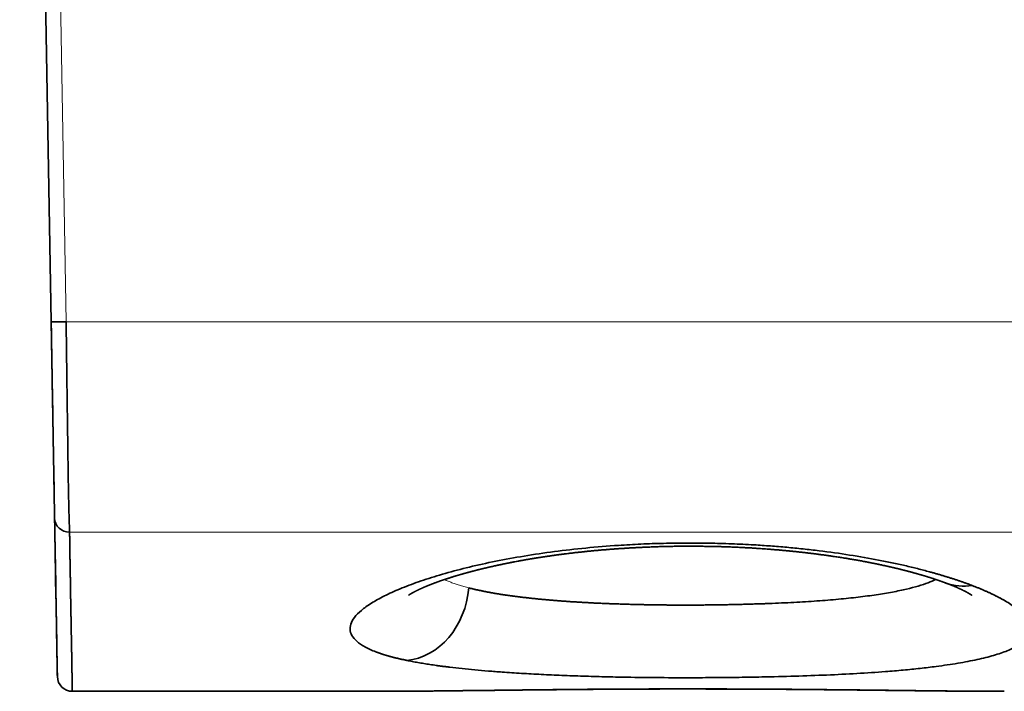
# Model space of a CAD drawing. Units: millimetres. Extents: x 33 to 756, y 8 to 588.
# Drawn here: x 300 to 314, y 40 to 49 of the extents above; entities that cross this region are included whole.
import ezdxf

# ---------------------------------------------------------------- set-up
doc = ezdxf.new("R2010")
doc.units = ezdxf.units.MM
doc.layers.add('1', color=7, linetype='Continuous', true_color=0xffffff)

msp = doc.modelspace()

# ---------------------------------------------------------------- linework, layer by layer
at = {"layer": '1', "color": 18, "linetype": 'Continuous', "lineweight": 35}
for p, q in [((300.82, 44.751), (300.397, 68.937)), ((300.797, 46.019), (300.797, 46.019)), ((300.797, 46.019), (300.797, 46.019)), ((300.798, 46.013), (300.798, 45.971)), ((300.873, 41.666), (300.819, 44.757)), ((300.873, 41.666), (300.878, 41.386)), ((300.884, 41.043), (300.873, 41.666)), ((300.878, 41.386), (300.88, 41.317)), ((300.888, 40.82), (300.889, 40.783)), ((300.889, 40.761), (300.89, 40.716)), ((300.89, 40.702), (300.891, 40.656)), ((300.891, 40.643), (300.892, 40.601)), ((300.901, 40.098), (300.902, 40.031)), ((300.902, 40.031), (300.902, 40.02)), ((300.902, 40.018), (300.902, 40.01)), ((300.902, 40.007), (300.903, 40.002)), ((301.104, 39.792), (305.178, 39.792))]:
    msp.add_line(p, q, dxfattribs=at)
at = {"layer": '1', "color": 8, "linetype": 'Continuous', "lineweight": 18}
for p, q in [((300.598, 68.937), (301.021, 44.751)), ((301.021, 44.751), (353.76, 44.751)), ((353.714, 41.928), (301.067, 41.928))]:
    msp.add_line(p, q, dxfattribs=at)
at = {"layer": '1', "color": 18, "linetype": 'Continuous', "lineweight": 35}
msp.add_arc((301.104, 39.993), 0.201, 181, 270.0031, dxfattribs=at)
for centre, major_axis, ratio, start_param, end_param in [((301.021, 44.755), (0.201, 0.004), 0.01745, 3.141593, 4.71208), ((301.067, 42.12), (0.201, 0.004), 0.95379, 3.141599, 4.695731), ((313.172, 42.181), (-0.351, -0.936), 0.810453, 6.283177, 6.71637), ((305.589, 41.198), (0.199, 0.98), 0.827267, 3.381745, 4.86087)]:
    msp.add_ellipse(centre, major_axis=major_axis, ratio=ratio, start_param=start_param, end_param=end_param, dxfattribs=at)
for points, knots in [([(300.866, 42.117), (300.864, 42.206), (300.862, 42.337), (300.856, 42.68), (300.852, 42.883), (300.844, 43.35), (300.84, 43.607), (300.83, 44.164), (300.825, 44.453), (300.82, 44.751)], [0, 0, 0, 0, 0.25, 0.25, 0.5, 0.5, 0.75, 0.75, 1, 1, 1, 1]), ([(301.021, 44.751), (301.022, 44.595), (301.024, 44.438), (301.028, 44.129), (301.03, 43.977), (301.034, 43.68), (301.036, 43.536), (301.04, 43.258), (301.042, 43.125), (301.045, 42.874), (301.047, 42.756), (301.051, 42.537), (301.053, 42.436), (301.057, 42.255), (301.059, 42.174), (301.063, 42.034), (301.065, 41.975), (301.067, 41.928)], [0, 0, 0, 0, 0.125, 0.125, 0.25, 0.25, 0.375, 0.375, 0.5, 0.5, 0.625, 0.625, 0.75, 0.75, 0.875, 0.875, 1, 1, 1, 1]), ([(300.903, 39.989), (300.903, 39.989), (300.9, 40.168), (300.887, 40.881), (300.878, 41.412), (300.866, 42.117)], [0, 0, 0, 0, 0.5, 0.5, 1, 1, 1, 1]), ([(301.067, 41.928), (301.067, 41.918), (301.067, 41.897), (301.068, 41.865), (301.068, 41.834), (301.069, 41.804), (301.069, 41.773), (301.069, 41.743), (301.07, 41.714), (301.07, 41.685), (301.071, 41.656), (301.071, 41.628), (301.072, 41.6), (301.072, 41.572), (301.073, 41.545), (301.073, 41.518), (301.074, 41.491), (301.074, 41.465), (301.074, 41.439), (301.075, 41.414), (301.075, 41.389), (301.076, 41.364), (301.076, 41.339), (301.077, 41.315), (301.077, 41.291), (301.077, 41.268), (301.078, 41.245), (301.078, 41.222), (301.079, 41.199), (301.079, 41.177), (301.079, 41.155), (301.08, 41.133), (301.08, 41.112), (301.08, 41.091), (301.081, 41.07), (301.081, 41.05), (301.081, 41.029), (301.082, 41.01), (301.082, 40.99), (301.083, 40.971), (301.083, 40.952), (301.083, 40.933), (301.084, 40.914), (301.084, 40.896), (301.084, 40.878), (301.085, 40.86), (301.085, 40.843), (301.085, 40.826), (301.085, 40.809), (301.086, 40.792), (301.086, 40.776), (301.086, 40.76), (301.087, 40.744), (301.087, 40.728), (301.087, 40.713), (301.088, 40.697), (301.088, 40.682), (301.088, 40.668), (301.088, 40.653), (301.089, 40.639), (301.089, 40.625), (301.089, 40.611), (301.089, 40.597), (301.09, 40.584), (301.09, 40.571), (301.09, 40.558), (301.09, 40.545), (301.091, 40.532), (301.091, 40.52), (301.091, 40.508), (301.091, 40.496), (301.092, 40.484), (301.092, 40.472), (301.092, 40.461), (301.092, 40.45), (301.092, 40.439), (301.093, 40.428), (301.093, 40.417), (301.093, 40.407), (301.093, 40.397), (301.093, 40.386), (301.094, 40.377), (301.094, 40.367), (301.094, 40.357), (301.094, 40.348), (301.094, 40.338), (301.094, 40.327), (301.095, 40.314), (301.095, 40.299), (301.095, 40.284), (301.095, 40.269), (301.096, 40.253), (301.096, 40.238), (301.096, 40.222), (301.096, 40.207), (301.097, 40.191), (301.097, 40.176), (301.097, 40.16), (301.097, 40.144), (301.097, 40.129), (301.098, 40.113), (301.098, 40.098), (301.098, 40.083), (301.098, 40.067), (301.099, 40.052), (301.099, 40.037), (301.099, 40.023), (301.099, 40.008), (301.099, 39.994), (301.1, 39.98), (301.1, 39.966), (301.1, 39.953), (301.1, 39.94), (301.1, 39.927), (301.101, 39.915), (301.101, 39.903), (301.101, 39.892), (301.101, 39.881), (301.101, 39.87), (301.102, 39.86), (301.102, 39.851), (301.102, 39.842), (301.102, 39.834), (301.102, 39.826), (301.102, 39.819), (301.103, 39.813), (301.103, 39.808), (301.103, 39.803), (301.103, 39.799), (301.103, 39.796), (301.103, 39.794), (301.104, 39.792), (301.104, 39.792), (301.104, 39.792)], [0, 0, 0, 0, 0.007529, 0.015018, 0.022468, 0.029879, 0.037251, 0.044584, 0.051877, 0.059131, 0.066346, 0.073522, 0.080659, 0.087756, 0.094814, 0.101833, 0.108813, 0.115753, 0.122655, 0.129517, 0.136339, 0.143123, 0.149868, 0.156573, 0.163239, 0.169866, 0.176453, 0.183002, 0.189511, 0.195981, 0.202411, 0.208803, 0.215155, 0.221468, 0.227742, 0.233977, 0.240173, 0.246329, 0.252446, 0.258524, 0.264562, 0.270562, 0.276522, 0.282443, 0.288325, 0.294168, 0.299971, 0.305735, 0.31146, 0.317146, 0.322792, 0.3284, 0.333968, 0.339497, 0.344986, 0.350437, 0.355848, 0.36122, 0.366553, 0.371847, 0.377101, 0.382316, 0.387492, 0.392629, 0.397727, 0.402785, 0.407804, 0.412784, 0.417725, 0.422626, 0.427489, 0.432312, 0.437096, 0.44184, 0.446546, 0.451212, 0.455839, 0.460427, 0.464976, 0.469485, 0.473955, 0.478386, 0.482778, 0.487131, 0.491444, 0.495718, 0.499953, 0.506927, 0.514074, 0.521394, 0.528887, 0.536554, 0.544394, 0.552406, 0.560593, 0.568952, 0.577484, 0.58619, 0.595069, 0.604121, 0.613346, 0.622744, 0.632316, 0.642061, 0.651979, 0.66207, 0.672335, 0.682772, 0.693383, 0.704167, 0.715124, 0.726254, 0.737558, 0.749035, 0.760685, 0.772508, 0.784504, 0.796674, 0.809017, 0.821532, 0.834222, 0.847084, 0.860119, 0.873328, 0.88671, 0.900265, 0.913993, 0.927895, 0.941969, 0.956217, 0.970638, 0.985233, 1, 1, 1, 1]), ([(305.589, 40.207), (305.583, 40.208), (305.571, 40.211), (305.552, 40.215), (305.534, 40.219), (305.516, 40.223), (305.498, 40.227), (305.48, 40.231), (305.463, 40.235), (305.446, 40.239), (305.429, 40.243), (305.412, 40.248), (305.396, 40.252), (305.379, 40.256), (305.363, 40.261), (305.347, 40.265), (305.332, 40.27), (305.316, 40.274), (305.301, 40.279), (305.286, 40.283), (305.272, 40.288), (305.257, 40.293), (305.243, 40.297), (305.229, 40.302), (305.215, 40.307), (305.202, 40.312), (305.188, 40.317), (305.151, 40.33), (305.095, 40.354), (305.026, 40.388), (304.967, 40.425), (304.902, 40.475), (304.847, 40.541), (304.822, 40.625), (304.839, 40.714), (304.9, 40.807), (305.003, 40.902), (305.148, 40.999), (305.331, 41.096), (305.552, 41.192), (305.809, 41.286), (306.101, 41.376), (306.424, 41.461), (306.779, 41.539), (307.16, 41.609), (307.565, 41.669), (307.989, 41.717), (308.38, 41.749), (308.729, 41.769), (309.034, 41.779), (309.339, 41.783), (309.643, 41.781), (309.946, 41.773), (310.221, 41.76), (310.468, 41.743), (310.687, 41.725), (310.905, 41.704), (311.189, 41.671), (311.532, 41.623), (311.854, 41.567), (312.097, 41.518), (312.272, 41.479), (312.441, 41.439), (312.564, 41.406), (312.647, 41.383), (312.691, 41.371), (312.735, 41.358), (312.778, 41.345), (312.821, 41.332), (312.863, 41.319), (312.904, 41.306), (312.944, 41.293), (312.984, 41.28), (313.023, 41.266), (313.061, 41.253), (313.099, 41.239), (313.136, 41.226), (313.16, 41.216), (313.172, 41.212)], [0, 0, 0, 0, 0.002374, 0.004747, 0.007122, 0.009496, 0.011871, 0.014247, 0.016623, 0.019001, 0.021379, 0.023759, 0.02614, 0.028523, 0.030908, 0.033294, 0.035682, 0.038072, 0.040465, 0.042859, 0.045256, 0.047656, 0.050059, 0.052464, 0.054873, 0.057284, 0.059699, 0.062117, 0.077675, 0.093276, 0.108956, 0.124747, 0.156018, 0.187258, 0.21872, 0.249982, 0.281148, 0.31255, 0.343846, 0.375057, 0.406271, 0.437343, 0.468639, 0.49973, 0.531115, 0.562336, 0.59351, 0.624566, 0.645518, 0.666403, 0.687328, 0.708073, 0.7288, 0.749615, 0.765129, 0.78072, 0.796433, 0.81231, 0.84362, 0.874798, 0.890195, 0.905644, 0.921182, 0.936847, 0.941349, 0.94585, 0.950349, 0.954848, 0.959347, 0.963848, 0.96835, 0.972856, 0.977365, 0.98188, 0.986399, 0.990925, 0.995459, 1, 1, 1, 1]), ([(305.615, 41.082), (305.615, 41.082), (305.615, 41.082), (305.615, 41.082), (305.615, 41.082), (305.616, 41.082), (305.616, 41.083), (305.616, 41.083), (305.617, 41.083), (305.617, 41.083), (305.617, 41.084), (305.618, 41.084), (305.618, 41.084), (305.619, 41.085), (305.62, 41.085), (305.62, 41.086), (305.621, 41.086), (305.622, 41.087), (305.623, 41.088), (305.624, 41.088), (305.625, 41.089), (305.625, 41.089), (305.626, 41.09), (305.627, 41.09), (305.627, 41.09), (305.628, 41.091), (305.629, 41.091), (305.63, 41.092), (305.631, 41.093), (305.631, 41.093), (305.632, 41.094), (305.633, 41.094), (305.635, 41.095), (305.637, 41.096), (305.638, 41.097), (305.64, 41.098), (305.641, 41.099), (305.643, 41.101), (305.645, 41.102), (305.646, 41.102), (305.647, 41.103), (305.649, 41.104), (305.65, 41.104), (305.651, 41.105), (305.653, 41.106), (305.654, 41.107), (305.655, 41.108), (305.656, 41.108), (305.657, 41.109), (305.659, 41.109), (305.66, 41.11), (305.661, 41.111), (305.663, 41.112), (305.664, 41.113), (305.665, 41.113), (305.666, 41.114), (305.667, 41.114), (305.668, 41.115), (305.67, 41.116), (305.673, 41.117), (305.675, 41.119), (305.677, 41.12), (305.679, 41.121), (305.68, 41.122), (305.682, 41.123), (305.684, 41.124), (305.686, 41.125), (305.688, 41.126), (305.69, 41.127), (305.693, 41.128), (305.695, 41.129), (305.698, 41.131), (305.7, 41.132), (305.702, 41.133), (305.704, 41.134), (305.706, 41.135), (305.707, 41.136), (305.708, 41.136), (305.71, 41.137), (305.712, 41.138), (305.714, 41.139), (305.716, 41.14), (305.718, 41.141), (305.72, 41.142), (305.722, 41.143), (305.725, 41.145), (305.727, 41.146), (305.73, 41.147), (305.732, 41.148), (305.734, 41.149), (305.736, 41.15), (305.738, 41.151), (305.74, 41.152), (305.742, 41.153), (305.747, 41.155), (305.753, 41.158), (305.76, 41.162), (305.769, 41.166), (305.777, 41.169), (305.785, 41.173), (305.794, 41.177), (305.803, 41.181), (305.811, 41.185), (305.819, 41.188), (305.828, 41.192), (305.837, 41.196), (305.847, 41.2), (305.857, 41.204), (305.869, 41.209), (305.879, 41.213), (305.891, 41.218), (305.902, 41.222), (305.913, 41.227), (305.922, 41.23), (305.93, 41.233), (305.935, 41.235), (305.941, 41.238), (305.947, 41.24), (305.954, 41.242), (305.959, 41.245), (305.965, 41.247), (305.969, 41.248), (305.974, 41.25), (305.98, 41.252), (305.986, 41.254), (305.991, 41.256), (305.995, 41.258), (306, 41.26), (306.005, 41.261), (306.01, 41.263), (306.015, 41.265), (306.019, 41.266), (306.023, 41.268), (306.027, 41.269), (306.031, 41.271), (306.037, 41.273), (306.043, 41.275), (306.05, 41.277), (306.057, 41.28), (306.064, 41.282), (306.071, 41.284), (306.078, 41.287), (306.085, 41.289), (306.091, 41.291), (306.098, 41.294), (306.104, 41.296), (306.111, 41.298), (306.117, 41.3), (306.122, 41.302), (306.127, 41.303), (306.133, 41.305), (306.143, 41.308), (306.156, 41.313), (306.173, 41.318), (306.189, 41.323), (306.206, 41.328), (306.223, 41.334), (306.239, 41.339), (306.253, 41.343), (306.264, 41.346), (306.272, 41.349), (306.28, 41.351), (306.288, 41.353), (306.296, 41.356), (306.305, 41.358), (306.313, 41.36), (306.319, 41.362), (306.326, 41.364), (306.332, 41.366), (306.337, 41.367), (306.342, 41.369), (306.347, 41.37), (306.352, 41.372), (306.358, 41.373), (306.364, 41.375), (306.37, 41.377), (306.376, 41.378), (306.382, 41.38), (306.387, 41.381), (306.392, 41.383), (306.397, 41.384), (306.402, 41.385), (306.406, 41.387), (306.41, 41.388), (306.413, 41.388), (306.417, 41.389), (306.421, 41.391), (306.427, 41.392), (306.433, 41.394), (306.44, 41.396), (306.446, 41.397), (306.452, 41.399), (306.459, 41.401), (306.465, 41.402), (306.471, 41.404), (306.476, 41.405), (306.483, 41.407), (306.492, 41.409), (306.502, 41.412), (306.514, 41.415), (306.525, 41.418), (306.534, 41.42), (306.541, 41.422), (306.545, 41.423), (306.549, 41.424), (306.553, 41.425), (306.556, 41.426), (306.561, 41.427), (306.566, 41.428), (306.573, 41.43), (306.581, 41.432), (306.59, 41.434), (306.6, 41.437), (306.609, 41.439), (306.617, 41.441), (306.624, 41.442), (306.63, 41.444), (306.636, 41.445), (306.641, 41.446), (306.648, 41.448), (306.655, 41.45), (306.662, 41.451), (306.67, 41.453), (306.678, 41.455), (306.687, 41.457), (306.697, 41.459), (306.709, 41.462), (306.719, 41.464), (306.728, 41.466), (306.737, 41.468), (306.746, 41.471), (306.757, 41.473), (306.772, 41.476), (306.789, 41.48), (306.808, 41.484), (306.829, 41.489), (306.851, 41.493), (306.871, 41.498), (306.886, 41.501), (306.898, 41.503), (306.908, 41.505), (306.917, 41.507), (306.925, 41.509), (306.931, 41.51), (306.936, 41.511), (306.939, 41.512), (306.943, 41.512), (306.947, 41.513), (306.953, 41.514), (306.962, 41.516), (306.973, 41.518), (306.984, 41.52), (306.996, 41.523), (307.009, 41.525), (307.023, 41.528), (307.046, 41.532), (307.078, 41.538), (307.109, 41.544), (307.13, 41.548), (307.141, 41.55), (307.151, 41.552), (307.162, 41.554), (307.172, 41.555), (307.182, 41.557), (307.19, 41.559), (307.198, 41.56), (307.204, 41.561), (307.209, 41.562), (307.212, 41.562), (307.215, 41.563), (307.218, 41.563), (307.223, 41.564), (307.231, 41.565), (307.24, 41.567), (307.252, 41.569), (307.267, 41.572), (307.284, 41.574), (307.302, 41.577), (307.319, 41.58), (307.335, 41.583), (307.35, 41.585), (307.365, 41.587), (307.381, 41.59), (307.398, 41.593), (307.417, 41.596), (307.439, 41.599), (307.458, 41.602), (307.476, 41.604), (307.49, 41.606), (307.504, 41.608), (307.518, 41.61), (307.53, 41.612), (307.54, 41.614), (307.549, 41.615), (307.557, 41.616), (307.563, 41.617), (307.568, 41.617), (307.573, 41.618), (307.58, 41.619), (307.589, 41.62), (307.6, 41.622), (307.612, 41.624), (307.627, 41.625), (307.642, 41.628), (307.659, 41.63), (307.677, 41.632), (307.696, 41.635), (307.714, 41.637), (307.736, 41.64), (307.763, 41.643), (307.792, 41.646), (307.82, 41.65), (307.846, 41.653), (307.87, 41.655), (307.902, 41.659), (307.942, 41.663), (307.979, 41.667), (308.005, 41.67), (308.02, 41.672), (308.034, 41.673), (308.048, 41.674), (308.062, 41.676), (308.073, 41.677), (308.083, 41.678), (308.09, 41.678), (308.096, 41.679), (308.103, 41.68), (308.111, 41.68), (308.12, 41.681), (308.13, 41.682), (308.144, 41.683), (308.161, 41.685), (308.182, 41.687), (308.203, 41.689), (308.225, 41.691), (308.247, 41.692), (308.269, 41.694), (308.3, 41.697), (308.34, 41.7), (308.389, 41.704), (308.439, 41.707), (308.49, 41.71), (308.542, 41.714), (308.597, 41.717), (308.653, 41.72), (308.711, 41.723), (308.771, 41.726), (308.833, 41.728), (308.898, 41.731), (308.962, 41.733), (309.027, 41.735), (309.093, 41.736), (309.16, 41.738), (309.229, 41.739), (309.297, 41.739), (309.364, 41.74), (309.43, 41.739), (309.497, 41.739), (309.566, 41.738), (309.634, 41.737), (309.702, 41.736), (309.767, 41.735), (309.831, 41.733), (309.897, 41.73), (309.964, 41.728), (310.033, 41.725), (310.1, 41.722), (310.164, 41.718), (310.225, 41.715), (310.281, 41.711), (310.331, 41.708), (310.376, 41.705), (310.42, 41.701), (310.457, 41.699), (310.487, 41.696), (310.512, 41.694), (310.535, 41.692), (310.558, 41.69), (310.579, 41.689), (310.597, 41.687), (310.614, 41.685), (310.629, 41.684), (310.642, 41.683), (310.652, 41.682), (310.659, 41.681), (310.664, 41.681), (310.669, 41.68), (310.674, 41.68), (310.681, 41.679), (310.69, 41.678), (310.701, 41.677), (310.713, 41.676), (310.727, 41.675), (310.743, 41.673), (310.761, 41.672), (310.782, 41.669), (310.805, 41.667), (310.831, 41.664), (310.857, 41.661), (310.885, 41.658), (310.913, 41.655), (310.94, 41.652), (310.963, 41.649), (310.984, 41.647), (311.002, 41.645), (311.022, 41.642), (311.042, 41.64), (311.061, 41.638), (311.078, 41.635), (311.093, 41.634), (311.108, 41.632), (311.124, 41.629), (311.14, 41.627), (311.156, 41.625), (311.17, 41.623), (311.183, 41.622), (311.193, 41.62), (311.2, 41.619), (311.205, 41.619), (311.208, 41.618), (311.211, 41.618), (311.216, 41.617), (311.222, 41.616), (311.231, 41.615), (311.243, 41.613), (311.255, 41.612), (311.267, 41.61), (311.281, 41.608), (311.3, 41.605), (311.326, 41.601), (311.359, 41.596), (311.391, 41.591), (311.424, 41.586), (311.451, 41.582), (311.473, 41.578), (311.49, 41.576), (311.506, 41.573), (311.52, 41.57), (311.534, 41.568), (311.545, 41.566), (311.554, 41.565), (311.56, 41.564), (311.565, 41.563), (311.568, 41.562), (311.571, 41.562), (311.574, 41.561), (311.578, 41.561), (311.583, 41.56), (311.594, 41.558), (311.612, 41.555), (311.636, 41.551), (311.661, 41.546), (311.687, 41.541), (311.71, 41.537), (311.727, 41.534), (311.74, 41.531), (311.752, 41.529), (311.765, 41.527), (311.778, 41.524), (311.791, 41.522), (311.802, 41.519), (311.812, 41.517), (311.82, 41.516), (311.827, 41.514), (311.832, 41.513), (311.837, 41.512), (311.843, 41.511), (311.85, 41.51), (311.86, 41.508), (311.871, 41.506), (311.882, 41.503), (311.894, 41.501), (311.907, 41.498), (311.923, 41.495), (311.943, 41.491), (311.967, 41.485), (311.987, 41.481), (312.004, 41.477), (312.017, 41.475), (312.029, 41.472), (312.04, 41.469), (312.048, 41.468), (312.054, 41.466), (312.059, 41.465), (312.062, 41.464), (312.065, 41.464), (312.069, 41.463), (312.073, 41.462), (312.079, 41.461), (312.086, 41.459), (312.096, 41.457), (312.106, 41.454), (312.116, 41.452), (312.124, 41.45), (312.13, 41.449), (312.135, 41.447), (312.14, 41.446), (312.144, 41.445), (312.15, 41.444), (312.158, 41.442), (312.168, 41.44), (312.178, 41.437), (312.188, 41.435), (312.197, 41.433), (312.205, 41.431), (312.213, 41.429), (312.219, 41.427), (312.226, 41.425), (312.234, 41.423), (312.243, 41.421), (312.255, 41.418), (312.268, 41.415), (312.283, 41.411), (312.297, 41.407), (312.31, 41.404), (312.322, 41.401), (312.332, 41.398), (312.34, 41.396), (312.348, 41.394), (312.354, 41.392), (312.36, 41.391), (312.366, 41.389), (312.372, 41.387), (312.379, 41.385), (312.388, 41.383), (312.396, 41.381), (312.405, 41.378), (312.413, 41.376), (312.421, 41.374), (312.429, 41.372), (312.436, 41.369), (312.445, 41.367), (312.453, 41.365), (312.462, 41.362), (312.469, 41.36), (312.475, 41.358), (312.48, 41.357), (312.484, 41.356), (312.487, 41.355), (312.49, 41.354), (312.494, 41.353), (312.499, 41.351), (312.504, 41.35), (312.51, 41.348), (312.515, 41.346), (312.521, 41.345), (312.526, 41.343), (312.53, 41.342), (312.534, 41.341), (312.538, 41.34), (312.543, 41.338), (312.55, 41.336), (312.557, 41.334), (312.564, 41.332), (312.57, 41.33), (312.576, 41.328), (312.581, 41.326), (312.586, 41.325), (312.591, 41.323), (312.596, 41.322), (312.602, 41.32), (312.609, 41.318), (312.616, 41.315), (312.624, 41.313), (312.632, 41.31), (312.639, 41.308), (312.645, 41.306), (312.649, 41.305), (312.653, 41.304), (312.658, 41.302), (312.663, 41.3), (312.668, 41.298), (312.674, 41.296), (312.681, 41.294), (312.687, 41.292), (312.693, 41.29), (312.699, 41.288), (312.704, 41.286), (312.71, 41.284), (312.717, 41.282), (312.724, 41.28), (312.731, 41.277), (312.738, 41.275), (312.744, 41.273), (312.75, 41.27), (312.756, 41.268), (312.761, 41.267), (312.766, 41.265), (312.771, 41.263), (312.776, 41.261), (312.781, 41.26), (312.785, 41.258), (312.789, 41.257), (312.791, 41.256), (312.793, 41.255), (312.794, 41.255), (312.796, 41.254), (312.799, 41.253), (312.803, 41.251), (312.808, 41.25), (312.814, 41.247), (312.819, 41.246), (312.821, 41.245)], [0, 0, 0, 0, 0.00101, 0.002031, 0.003049, 0.004253, 0.00555, 0.006823, 0.007859, 0.008805, 0.009748, 0.010697, 0.011974, 0.013387, 0.014706, 0.015868, 0.016934, 0.018079, 0.019451, 0.020811, 0.021561, 0.02223, 0.022821, 0.023412, 0.024021, 0.024737, 0.02558, 0.026522, 0.027331, 0.027984, 0.028566, 0.029574, 0.030843, 0.03228, 0.033524, 0.034595, 0.035718, 0.037138, 0.038455, 0.039149, 0.03978, 0.040377, 0.041115, 0.042018, 0.042893, 0.043741, 0.044424, 0.045057, 0.045668, 0.046237, 0.046953, 0.047806, 0.048568, 0.049153, 0.049589, 0.050031, 0.05069, 0.051417, 0.052318, 0.053427, 0.054696, 0.055714, 0.056474, 0.057208, 0.057949, 0.058812, 0.059836, 0.060843, 0.061631, 0.062464, 0.063575, 0.064729, 0.065743, 0.066617, 0.067371, 0.067892, 0.06835, 0.068838, 0.069489, 0.070305, 0.07115, 0.071855, 0.07242, 0.073099, 0.074047, 0.075149, 0.076109, 0.076947, 0.077625, 0.078265, 0.078942, 0.079613, 0.080377, 0.081275, 0.082202, 0.084597, 0.087562, 0.089488, 0.092453, 0.094832, 0.097519, 0.100058, 0.102151, 0.10455, 0.107012, 0.10955, 0.111839, 0.114956, 0.117404, 0.120461, 0.122951, 0.125958, 0.128376, 0.131186, 0.132254, 0.133424, 0.134851, 0.136346, 0.137795, 0.13916, 0.140158, 0.141159, 0.142292, 0.143555, 0.144769, 0.145859, 0.146827, 0.147774, 0.148797, 0.149895, 0.150987, 0.151906, 0.152613, 0.153367, 0.154291, 0.155388, 0.156599, 0.158195, 0.159618, 0.160909, 0.162256, 0.163682, 0.165073, 0.166359, 0.167633, 0.168869, 0.170146, 0.171281, 0.172255, 0.173197, 0.174291, 0.175514, 0.178567, 0.181778, 0.18476, 0.187528, 0.190678, 0.193639, 0.196448, 0.197874, 0.199307, 0.200632, 0.201847, 0.203262, 0.204932, 0.20609, 0.207208, 0.208286, 0.209321, 0.210249, 0.211042, 0.211779, 0.212538, 0.213474, 0.214527, 0.215543, 0.216515, 0.217442, 0.218324, 0.219161, 0.219977, 0.220709, 0.221358, 0.221921, 0.222401, 0.222954, 0.223703, 0.224647, 0.225652, 0.226641, 0.227612, 0.228566, 0.229668, 0.230694, 0.231574, 0.232307, 0.233205, 0.234531, 0.236337, 0.238121, 0.239834, 0.241461, 0.242217, 0.242885, 0.243464, 0.243955, 0.244423, 0.245076, 0.245937, 0.246969, 0.247982, 0.24955, 0.250988, 0.252295, 0.25347, 0.254507, 0.255409, 0.2562, 0.256941, 0.257842, 0.258902, 0.260023, 0.261116, 0.262183, 0.263224, 0.264996, 0.266629, 0.268092, 0.269322, 0.27047, 0.271754, 0.273176, 0.275311, 0.277694, 0.280304, 0.283139, 0.286198, 0.289481, 0.290997, 0.292545, 0.293957, 0.295175, 0.296199, 0.297028, 0.297631, 0.298062, 0.298438, 0.298949, 0.299598, 0.300918, 0.302359, 0.303879, 0.305476, 0.307152, 0.308906, 0.310734, 0.315921, 0.3213, 0.322606, 0.323923, 0.32525, 0.326589, 0.327882, 0.329029, 0.330193, 0.331152, 0.331907, 0.332457, 0.33275, 0.333063, 0.33353, 0.334151, 0.334926, 0.336174, 0.337686, 0.339319, 0.341681, 0.343892, 0.345953, 0.347864, 0.349624, 0.35135, 0.353234, 0.355278, 0.357631, 0.360165, 0.362882, 0.364568, 0.366317, 0.368019, 0.369555, 0.370954, 0.37218, 0.373235, 0.374118, 0.37483, 0.37537, 0.375887, 0.376698, 0.377732, 0.378973, 0.380419, 0.382069, 0.383923, 0.385857, 0.387967, 0.390087, 0.392142, 0.394132, 0.397722, 0.401079, 0.404203, 0.407096, 0.409758, 0.412189, 0.417614, 0.42306, 0.424637, 0.426215, 0.427795, 0.429378, 0.430886, 0.432153, 0.433173, 0.433945, 0.434547, 0.435241, 0.436071, 0.437037, 0.438139, 0.439377, 0.441533, 0.443823, 0.446136, 0.448471, 0.450829, 0.453209, 0.455611, 0.46069, 0.465868, 0.471147, 0.476527, 0.482024, 0.487704, 0.493575, 0.499634, 0.505882, 0.512316, 0.518935, 0.525736, 0.532313, 0.539048, 0.545937, 0.552977, 0.560165, 0.566809, 0.573575, 0.580469, 0.587492, 0.594631, 0.601536, 0.608266, 0.614824, 0.62121, 0.628591, 0.63573, 0.64263, 0.649291, 0.65571, 0.661872, 0.666846, 0.671636, 0.676244, 0.68067, 0.683359, 0.685975, 0.688521, 0.690962, 0.693201, 0.69523, 0.69705, 0.698661, 0.700063, 0.701256, 0.701834, 0.702347, 0.702838, 0.703422, 0.704153, 0.705128, 0.70635, 0.707668, 0.709188, 0.71091, 0.712833, 0.714957, 0.717839, 0.720607, 0.723261, 0.726638, 0.729811, 0.73278, 0.735546, 0.737612, 0.739665, 0.741841, 0.744142, 0.746567, 0.748223, 0.749932, 0.751695, 0.753511, 0.755381, 0.757231, 0.758956, 0.760406, 0.761581, 0.76248, 0.762904, 0.76322, 0.763545, 0.764025, 0.76466, 0.765867, 0.767196, 0.768602, 0.770087, 0.771649, 0.77329, 0.777037, 0.780871, 0.784739, 0.788641, 0.792578, 0.794596, 0.796621, 0.798636, 0.800468, 0.802076, 0.803461, 0.804622, 0.80529, 0.805853, 0.806311, 0.806662, 0.806934, 0.807356, 0.807986, 0.808824, 0.811612, 0.814585, 0.817743, 0.821117, 0.824751, 0.826277, 0.827845, 0.829453, 0.831104, 0.832795, 0.834503, 0.836045, 0.837281, 0.838347, 0.839242, 0.839968, 0.840531, 0.841117, 0.842217, 0.843511, 0.844917, 0.846434, 0.848062, 0.849802, 0.85165, 0.854636, 0.857861, 0.861324, 0.863039, 0.864807, 0.866573, 0.868104, 0.869373, 0.870105, 0.870709, 0.871185, 0.87156, 0.871996, 0.872615, 0.873418, 0.87434, 0.875919, 0.877395, 0.87877, 0.880022, 0.880911, 0.881633, 0.882188, 0.882769, 0.883608, 0.884707, 0.88628, 0.887811, 0.889239, 0.890565, 0.891808, 0.892919, 0.893896, 0.894876, 0.896059, 0.897439, 0.898852, 0.901264, 0.903514, 0.905548, 0.907647, 0.909946, 0.91113, 0.912349, 0.913545, 0.91459, 0.915479, 0.91632, 0.91731, 0.918456, 0.919888, 0.9213, 0.922688, 0.924045, 0.925325, 0.926515, 0.927749, 0.929182, 0.93067, 0.932022, 0.933238, 0.934316, 0.935255, 0.935812, 0.936305, 0.936757, 0.937367, 0.938181, 0.939178, 0.940155, 0.941056, 0.942083, 0.942986, 0.943742, 0.94435, 0.944947, 0.945883, 0.947031, 0.948355, 0.949771, 0.950706, 0.951675, 0.952679, 0.953613, 0.954388, 0.955347, 0.956378, 0.957607, 0.958956, 0.960398, 0.961933, 0.963371, 0.964307, 0.965074, 0.965773, 0.966622, 0.967627, 0.968722, 0.969836, 0.9711, 0.972361, 0.973539, 0.974628, 0.97567, 0.976848, 0.978181, 0.979519, 0.981059, 0.98244, 0.983719, 0.984974, 0.986204, 0.987199, 0.98815, 0.989087, 0.990131, 0.991297, 0.992512, 0.992988, 0.993422, 0.993815, 0.994167, 0.994585, 0.995161, 0.996043, 0.997143, 0.998463, 1, 1, 1, 1]), ([(313.172, 41.212), (313.178, 41.209), (313.191, 41.205), (313.209, 41.197), (313.228, 41.19), (313.246, 41.183), (313.264, 41.175), (313.282, 41.168), (313.3, 41.161), (313.317, 41.153), (313.334, 41.146), (313.351, 41.138), (313.368, 41.131), (313.384, 41.124), (313.4, 41.116), (313.417, 41.109), (313.432, 41.101), (313.448, 41.094), (313.463, 41.086), (313.479, 41.079), (313.493, 41.071), (313.508, 41.064), (313.523, 41.056), (313.537, 41.049), (313.551, 41.041), (313.565, 41.034), (313.579, 41.026), (313.616, 41.005), (313.674, 40.97), (313.745, 40.922), (313.806, 40.874), (313.857, 40.827), (313.897, 40.78), (313.928, 40.734), (313.947, 40.688), (313.959, 40.63), (313.948, 40.559), (313.901, 40.492), (313.842, 40.442), (313.787, 40.405), (313.721, 40.37), (313.619, 40.325), (313.466, 40.273), (313.244, 40.217), (312.987, 40.168), (312.726, 40.129), (312.477, 40.099), (312.25, 40.076), (311.971, 40.053), (311.63, 40.03), (311.223, 40.01), (310.795, 39.995), (310.401, 39.985), (310.05, 39.979), (309.747, 39.976), (309.392, 39.974), (308.987, 39.975), (308.586, 39.98), (308.242, 39.987), (307.952, 39.995), (307.668, 40.006), (307.392, 40.018), (307.125, 40.033), (306.889, 40.048), (306.682, 40.064), (306.502, 40.08), (306.329, 40.097), (306.203, 40.111), (306.119, 40.122), (306.074, 40.127), (306.029, 40.133), (305.985, 40.139), (305.942, 40.146), (305.9, 40.152), (305.858, 40.158), (305.818, 40.165), (305.778, 40.171), (305.738, 40.178), (305.7, 40.185), (305.662, 40.192), (305.625, 40.199), (305.601, 40.204), (305.589, 40.207)], [0, 0, 0, 0, 0.002405, 0.004809, 0.007212, 0.009616, 0.01202, 0.014423, 0.016827, 0.019231, 0.021636, 0.024041, 0.026447, 0.028854, 0.031261, 0.03367, 0.03608, 0.038491, 0.040904, 0.043318, 0.045734, 0.048152, 0.050572, 0.052994, 0.055418, 0.057845, 0.060274, 0.062705, 0.078341, 0.093945, 0.109549, 0.125186, 0.140884, 0.156513, 0.172108, 0.1877, 0.218971, 0.250042, 0.265568, 0.281141, 0.296798, 0.312575, 0.343891, 0.375184, 0.406541, 0.437651, 0.458565, 0.479283, 0.499903, 0.530848, 0.562078, 0.593281, 0.624699, 0.64564, 0.666452, 0.687228, 0.718464, 0.749395, 0.770083, 0.790784, 0.811598, 0.832315, 0.853073, 0.873965, 0.889683, 0.905376, 0.921082, 0.936841, 0.941385, 0.945921, 0.950449, 0.95497, 0.959485, 0.963995, 0.9685, 0.973002, 0.977502, 0.982001, 0.986499, 0.990997, 0.995498, 1, 1, 1, 1]), ([(306.421, 41.18), (306.426, 41.179), (306.437, 41.176), (306.453, 41.172), (306.469, 41.168), (306.486, 41.164), (306.503, 41.16), (306.52, 41.156), (306.537, 41.152), (306.554, 41.148), (306.572, 41.145), (306.59, 41.141), (306.608, 41.137), (306.626, 41.133), (306.645, 41.13), (306.664, 41.126), (306.682, 41.123), (306.702, 41.119), (306.721, 41.116), (306.741, 41.112), (306.76, 41.109), (306.78, 41.105), (306.8, 41.102), (306.821, 41.098), (306.841, 41.095), (306.862, 41.092), (306.883, 41.089), (306.904, 41.086), (306.926, 41.082), (306.947, 41.079), (306.969, 41.076), (306.991, 41.073), (307.013, 41.07), (307.035, 41.067), (307.058, 41.064), (307.081, 41.061), (307.104, 41.059), (307.127, 41.056), (307.15, 41.053), (307.173, 41.05), (307.197, 41.048), (307.221, 41.045), (307.245, 41.042), (307.269, 41.04), (307.294, 41.037), (307.318, 41.035), (307.343, 41.032), (307.368, 41.03), (307.393, 41.027), (307.418, 41.025), (307.444, 41.022), (307.47, 41.02), (307.495, 41.018), (307.521, 41.016), (307.548, 41.014), (307.574, 41.011), (307.6, 41.009), (307.627, 41.007), (307.654, 41.005), (307.681, 41.003), (307.708, 41.001), (307.735, 40.999), (307.763, 40.997), (307.79, 40.995), (307.818, 40.994), (307.846, 40.992), (307.874, 40.99), (307.903, 40.988), (307.931, 40.987), (307.959, 40.985), (307.988, 40.983), (308.017, 40.982), (308.046, 40.98), (308.075, 40.979), (308.104, 40.977), (308.134, 40.976), (308.163, 40.975), (308.193, 40.973), (308.222, 40.972), (308.252, 40.971), (308.282, 40.969), (308.312, 40.968), (308.343, 40.967), (308.373, 40.966), (308.404, 40.965), (308.434, 40.964), (308.465, 40.963), (308.496, 40.962), (308.527, 40.961), (308.558, 40.96), (308.589, 40.959), (308.62, 40.958), (308.651, 40.958), (308.683, 40.957), (308.714, 40.956), (308.746, 40.955), (308.778, 40.955), (308.809, 40.954), (308.841, 40.954), (308.873, 40.953), (308.905, 40.953), (308.937, 40.952), (308.97, 40.952), (309.002, 40.951), (309.034, 40.951), (309.066, 40.951), (309.099, 40.95), (309.131, 40.95), (309.164, 40.95), (309.197, 40.95), (309.229, 40.95), (309.262, 40.949), (309.295, 40.949), (309.328, 40.949), (309.361, 40.949), (309.393, 40.949), (309.426, 40.95), (309.459, 40.95), (309.492, 40.95), (309.525, 40.95), (309.559, 40.95), (309.592, 40.951), (309.625, 40.951), (309.658, 40.951), (309.691, 40.952), (309.724, 40.952), (309.757, 40.952), (309.79, 40.953), (309.824, 40.953), (309.857, 40.954), (309.89, 40.955), (309.923, 40.955), (309.956, 40.956), (309.989, 40.957), (310.022, 40.957), (310.055, 40.958), (310.089, 40.959), (310.122, 40.96), (310.155, 40.961), (310.188, 40.962), (310.221, 40.963), (310.253, 40.964), (310.286, 40.965), (310.319, 40.966), (310.352, 40.967), (310.385, 40.968), (310.417, 40.969), (310.551, 40.974), (310.78, 40.985), (311.091, 41.004), (311.38, 41.027), (311.646, 41.055), (311.888, 41.087), (312.105, 41.123), (312.291, 41.162), (312.451, 41.204), (312.581, 41.247), (312.654, 41.278), (312.686, 41.293)], [0, 0, 0, 0, 0.003745, 0.007494, 0.011247, 0.015004, 0.018766, 0.022532, 0.026301, 0.030075, 0.033853, 0.037636, 0.041422, 0.045213, 0.049008, 0.052807, 0.05661, 0.060418, 0.06423, 0.068046, 0.071866, 0.075691, 0.07952, 0.083353, 0.08719, 0.091032, 0.094878, 0.098728, 0.102583, 0.106442, 0.110305, 0.114173, 0.118044, 0.121921, 0.125801, 0.129686, 0.133575, 0.137469, 0.141367, 0.145269, 0.149176, 0.153087, 0.157003, 0.160923, 0.164847, 0.168776, 0.172709, 0.176646, 0.180588, 0.184535, 0.188486, 0.192441, 0.196401, 0.200365, 0.204334, 0.208307, 0.212285, 0.216267, 0.220254, 0.224245, 0.22824, 0.23224, 0.236245, 0.240254, 0.244268, 0.248286, 0.252309, 0.256336, 0.260368, 0.264405, 0.268446, 0.272491, 0.276541, 0.280596, 0.284655, 0.288719, 0.292787, 0.29686, 0.300938, 0.30502, 0.309107, 0.313199, 0.317295, 0.321395, 0.325501, 0.329611, 0.333725, 0.337845, 0.341968, 0.346097, 0.35023, 0.354368, 0.358511, 0.362658, 0.36681, 0.370967, 0.375128, 0.379294, 0.383465, 0.38764, 0.39182, 0.396005, 0.400195, 0.404389, 0.408588, 0.412792, 0.417, 0.421214, 0.425432, 0.429655, 0.433882, 0.438114, 0.442352, 0.446593, 0.45084, 0.455091, 0.459348, 0.463609, 0.467874, 0.472145, 0.47642, 0.480701, 0.484986, 0.489276, 0.49357, 0.49787, 0.502174, 0.506483, 0.510797, 0.515116, 0.51944, 0.523768, 0.528102, 0.53244, 0.536783, 0.541131, 0.545484, 0.549842, 0.554205, 0.558572, 0.562944, 0.567322, 0.571704, 0.576091, 0.580483, 0.58488, 0.589282, 0.593689, 0.639097, 0.683656, 0.727373, 0.770257, 0.812314, 0.853554, 0.893985, 0.930521, 0.967154, 1, 1, 1, 1]), ([(312.821, 41.245), (312.823, 41.244), (312.827, 41.242), (312.833, 41.24), (312.838, 41.239), (312.841, 41.237), (312.844, 41.236), (312.848, 41.234), (312.854, 41.232), (312.861, 41.23), (312.867, 41.227), (312.873, 41.225), (312.879, 41.222), (312.886, 41.219), (312.895, 41.216), (312.905, 41.212), (312.915, 41.208), (312.926, 41.203), (312.938, 41.198), (312.951, 41.193), (312.963, 41.188), (312.975, 41.182), (312.985, 41.178), (312.994, 41.174), (313.001, 41.171), (313.008, 41.167), (313.015, 41.164), (313.021, 41.162), (313.025, 41.16), (313.029, 41.158), (313.032, 41.156), (313.035, 41.155), (313.037, 41.154), (313.039, 41.153), (313.041, 41.152), (313.045, 41.15), (313.05, 41.147), (313.057, 41.144), (313.064, 41.141), (313.07, 41.137), (313.076, 41.135), (313.081, 41.132), (313.085, 41.13), (313.09, 41.127), (313.093, 41.126), (313.097, 41.124), (313.1, 41.122), (313.104, 41.12), (313.107, 41.118), (313.11, 41.116), (313.112, 41.115), (313.114, 41.114), (313.115, 41.113), (313.117, 41.112), (313.119, 41.111), (313.121, 41.11), (313.123, 41.109), (313.124, 41.109), (313.125, 41.108), (313.126, 41.107), (313.127, 41.106), (313.129, 41.106), (313.131, 41.104), (313.133, 41.103), (313.135, 41.102), (313.137, 41.101), (313.139, 41.1), (313.141, 41.099), (313.142, 41.098), (313.143, 41.097), (313.144, 41.096), (313.145, 41.096), (313.147, 41.095), (313.148, 41.094), (313.148, 41.094), (313.149, 41.093), (313.15, 41.093), (313.151, 41.092), (313.152, 41.092), (313.153, 41.091), (313.154, 41.09), (313.154, 41.09), (313.155, 41.089), (313.156, 41.089), (313.156, 41.089), (313.157, 41.088), (313.158, 41.088), (313.158, 41.087), (313.159, 41.087), (313.16, 41.086), (313.16, 41.086), (313.161, 41.086), (313.161, 41.085), (313.162, 41.085), (313.163, 41.084), (313.163, 41.084), (313.164, 41.083), (313.164, 41.083), (313.164, 41.083), (313.165, 41.083), (313.165, 41.083), (313.165, 41.082), (313.166, 41.082), (313.166, 41.082), (313.166, 41.082), (313.166, 41.082)], [0, 0, 0, 0, 0.010956, 0.020133, 0.027531, 0.033149, 0.037733, 0.042428, 0.053982, 0.065871, 0.076522, 0.08673, 0.096387, 0.106539, 0.125442, 0.142435, 0.16099, 0.178272, 0.203301, 0.228642, 0.250961, 0.27694, 0.299168, 0.316517, 0.331591, 0.345546, 0.362519, 0.375977, 0.384941, 0.394093, 0.402304, 0.409582, 0.414666, 0.419195, 0.423656, 0.429571, 0.446781, 0.462743, 0.483071, 0.499342, 0.516057, 0.529999, 0.542579, 0.556335, 0.567185, 0.576768, 0.588938, 0.60145, 0.612613, 0.626672, 0.632317, 0.63726, 0.6424, 0.648327, 0.655649, 0.664062, 0.670281, 0.675977, 0.681159, 0.685874, 0.690135, 0.694876, 0.705622, 0.71552, 0.723258, 0.730566, 0.740723, 0.751769, 0.759628, 0.766696, 0.771358, 0.777212, 0.783875, 0.78984, 0.794953, 0.799494, 0.80458, 0.809794, 0.81595, 0.822737, 0.829049, 0.835292, 0.840823, 0.845563, 0.850142, 0.854784, 0.860432, 0.868301, 0.876099, 0.882821, 0.888711, 0.89391, 0.900341, 0.907447, 0.916867, 0.926503, 0.935201, 0.942617, 0.949594, 0.95796, 0.9671, 0.977742, 0.988321, 0.99774, 1, 1, 1, 1]), ([(305.178, 39.792), (305.187, 39.792), (305.206, 39.792), (305.235, 39.792), (305.265, 39.792), (305.294, 39.792), (305.323, 39.792), (305.353, 39.792), (305.383, 39.792), (305.413, 39.792), (305.443, 39.793), (305.473, 39.793), (305.504, 39.793), (305.534, 39.793), (305.565, 39.793), (305.596, 39.793), (305.627, 39.794), (305.658, 39.794), (305.689, 39.794), (305.721, 39.794), (305.752, 39.795), (305.784, 39.795), (305.816, 39.795), (305.848, 39.795), (305.88, 39.796), (305.913, 39.796), (305.945, 39.796), (305.978, 39.797), (306.011, 39.797), (306.044, 39.797), (306.077, 39.798), (306.11, 39.798), (306.144, 39.798), (306.177, 39.799), (306.211, 39.799), (306.245, 39.799), (306.279, 39.8), (306.313, 39.8), (306.347, 39.801), (306.382, 39.801), (306.417, 39.801), (306.451, 39.802), (306.486, 39.802), (306.522, 39.803), (306.557, 39.803), (306.592, 39.803), (306.628, 39.804), (306.664, 39.804), (306.699, 39.805), (306.735, 39.805), (306.772, 39.805), (306.808, 39.806), (306.844, 39.806), (306.881, 39.807), (306.918, 39.807), (306.955, 39.808), (306.992, 39.808), (307.029, 39.808), (307.067, 39.809), (307.115, 39.809), (307.175, 39.81), (307.245, 39.811), (307.316, 39.812), (307.387, 39.812), (307.459, 39.813), (307.53, 39.814), (307.601, 39.815), (307.673, 39.815), (307.745, 39.816), (307.816, 39.817), (307.888, 39.817), (307.961, 39.818), (308.033, 39.819), (308.105, 39.819), (308.178, 39.82), (308.251, 39.82), (308.323, 39.821), (308.396, 39.821), (308.469, 39.822), (308.543, 39.822), (308.616, 39.822), (308.69, 39.823), (308.763, 39.823), (308.837, 39.823), (308.911, 39.824), (308.985, 39.824), (309.059, 39.824), (309.134, 39.824), (309.208, 39.824), (309.283, 39.824), (309.333, 39.824), (309.358, 39.824)], [0, 0, 0, 0, 0.00869, 0.017372, 0.026045, 0.034709, 0.043366, 0.052015, 0.060657, 0.069292, 0.077921, 0.086544, 0.095161, 0.103773, 0.11238, 0.120982, 0.129581, 0.138175, 0.146767, 0.155355, 0.163941, 0.172524, 0.181106, 0.189686, 0.198265, 0.206843, 0.215421, 0.223999, 0.232577, 0.241157, 0.249737, 0.258319, 0.266903, 0.27549, 0.284079, 0.292671, 0.301267, 0.309867, 0.318471, 0.327079, 0.335693, 0.344311, 0.352936, 0.361567, 0.370204, 0.378848, 0.3875, 0.396159, 0.404826, 0.413501, 0.422186, 0.430879, 0.439582, 0.448294, 0.457017, 0.465751, 0.474495, 0.483251, 0.492018, 0.500797, 0.517243, 0.533642, 0.549997, 0.56631, 0.582583, 0.598819, 0.615021, 0.63119, 0.647329, 0.663441, 0.679529, 0.695594, 0.711639, 0.727667, 0.743681, 0.759682, 0.775674, 0.791659, 0.80764, 0.823619, 0.839598, 0.855581, 0.87157, 0.887567, 0.903576, 0.919598, 0.935636, 0.951692, 0.96777, 0.983872, 1, 1, 1, 1]), ([(305.748, 39.795), (305.756, 39.795), (305.774, 39.795), (305.803, 39.795), (305.834, 39.795), (305.867, 39.796), (305.901, 39.796), (305.937, 39.796), (305.976, 39.797), (306.009, 39.797), (306.037, 39.797), (306.06, 39.797), (306.081, 39.798), (306.102, 39.798), (306.121, 39.798), (306.139, 39.798), (306.156, 39.798), (306.17, 39.799), (306.182, 39.799), (306.191, 39.799), (306.198, 39.799), (306.204, 39.799), (306.208, 39.799), (306.211, 39.799), (306.213, 39.799), (306.216, 39.799), (306.221, 39.799), (306.228, 39.799), (306.238, 39.799), (306.249, 39.799), (306.262, 39.8), (306.276, 39.8), (306.292, 39.8), (306.31, 39.8), (306.328, 39.8), (306.349, 39.801), (306.37, 39.801), (306.4, 39.801), (306.435, 39.801), (306.476, 39.802), (306.516, 39.802), (306.553, 39.803), (306.589, 39.803), (306.622, 39.804), (306.653, 39.804), (306.682, 39.804), (306.709, 39.805), (306.735, 39.805), (306.76, 39.805), (306.785, 39.806), (306.812, 39.806), (306.841, 39.806), (306.872, 39.807), (306.905, 39.807), (306.94, 39.807), (306.976, 39.808), (307.014, 39.808), (307.049, 39.809), (307.081, 39.809), (307.11, 39.809), (307.139, 39.81), (307.169, 39.81), (307.197, 39.81), (307.222, 39.811), (307.245, 39.811), (307.266, 39.811), (307.285, 39.811), (307.302, 39.811), (307.317, 39.812), (307.331, 39.812), (307.342, 39.812), (307.352, 39.812), (307.36, 39.812), (307.366, 39.812), (307.374, 39.812), (307.385, 39.812), (307.398, 39.812), (307.413, 39.813), (307.428, 39.813), (307.445, 39.813), (307.464, 39.813), (307.483, 39.813), (307.505, 39.813), (307.528, 39.814), (307.553, 39.814), (307.579, 39.814), (307.608, 39.814), (307.639, 39.815), (307.671, 39.815), (307.706, 39.815), (307.742, 39.816), (307.78, 39.816), (307.821, 39.816), (307.863, 39.817), (307.909, 39.817), (307.956, 39.818), (308.006, 39.818), (308.057, 39.818), (308.111, 39.819), (308.167, 39.819), (308.225, 39.82), (308.286, 39.82), (308.348, 39.82), (308.413, 39.821), (308.479, 39.821), (308.547, 39.822), (308.618, 39.822), (308.69, 39.822), (308.765, 39.823), (308.842, 39.823), (308.923, 39.823), (309.005, 39.823), (309.09, 39.824), (309.177, 39.824), (309.267, 39.824), (309.327, 39.824), (309.358, 39.824)], [0, 0, 0, 0, 0.007703, 0.017736, 0.027493, 0.037788, 0.048619, 0.059986, 0.071889, 0.084327, 0.091196, 0.098155, 0.104806, 0.111079, 0.116975, 0.122493, 0.127634, 0.132397, 0.135524, 0.138369, 0.140649, 0.142343, 0.143453, 0.144077, 0.144836, 0.145826, 0.147045, 0.149331, 0.152146, 0.155489, 0.15936, 0.16376, 0.168687, 0.173816, 0.179415, 0.185482, 0.192019, 0.198892, 0.211555, 0.223658, 0.235203, 0.24619, 0.256618, 0.266488, 0.275283, 0.283582, 0.291386, 0.298695, 0.305513, 0.312747, 0.32051, 0.328802, 0.337622, 0.34697, 0.356665, 0.366869, 0.377582, 0.388803, 0.396565, 0.40455, 0.412758, 0.421075, 0.428885, 0.436097, 0.44235, 0.448072, 0.453264, 0.457927, 0.462059, 0.465864, 0.469074, 0.471689, 0.473709, 0.475366, 0.47714, 0.48026, 0.483904, 0.488076, 0.492248, 0.49684, 0.501853, 0.507287, 0.51314, 0.51944, 0.5261, 0.533302, 0.541047, 0.549334, 0.558163, 0.567363, 0.577084, 0.587329, 0.598096, 0.609621, 0.621691, 0.634304, 0.647463, 0.661166, 0.675415, 0.690209, 0.705516, 0.721367, 0.737765, 0.754709, 0.772201, 0.789915, 0.808161, 0.82694, 0.846254, 0.866516, 0.88734, 0.908729, 0.930686, 0.953214, 0.976317, 1, 1, 1, 1]), ([(309.358, 39.824), (309.384, 39.824), (309.435, 39.824), (309.51, 39.824), (309.582, 39.823), (309.652, 39.823), (309.72, 39.823), (309.785, 39.823), (309.846, 39.823), (309.902, 39.823), (309.955, 39.823), (310.006, 39.822), (310.055, 39.822), (310.101, 39.822), (310.147, 39.822), (310.191, 39.822), (310.235, 39.821), (310.276, 39.821), (310.315, 39.821), (310.351, 39.821), (310.385, 39.82), (310.415, 39.82), (310.443, 39.82), (310.467, 39.82), (310.49, 39.82), (310.51, 39.82), (310.528, 39.82), (310.545, 39.819), (310.561, 39.819), (310.574, 39.819), (310.585, 39.819), (310.593, 39.819), (310.598, 39.819), (310.602, 39.819), (310.605, 39.819), (310.609, 39.819), (310.616, 39.819), (310.627, 39.819), (310.639, 39.819), (310.653, 39.819), (310.672, 39.819), (310.694, 39.818), (310.721, 39.818), (310.751, 39.818), (310.782, 39.818), (310.816, 39.817), (310.85, 39.817), (310.884, 39.817), (310.918, 39.817), (310.953, 39.816), (310.991, 39.816), (311.029, 39.816), (311.068, 39.815), (311.118, 39.815), (311.176, 39.814), (311.243, 39.814), (311.306, 39.813), (311.367, 39.812), (311.424, 39.812), (311.478, 39.811), (311.527, 39.811), (311.571, 39.81), (311.609, 39.81), (311.647, 39.809), (311.689, 39.809), (311.737, 39.808), (311.792, 39.808), (311.848, 39.807), (311.905, 39.807), (311.952, 39.806), (311.988, 39.806), (312.014, 39.805), (312.039, 39.805), (312.062, 39.805), (312.084, 39.804), (312.104, 39.804), (312.123, 39.804), (312.138, 39.804), (312.15, 39.804), (312.159, 39.804), (312.168, 39.803), (312.175, 39.803), (312.181, 39.803), (312.185, 39.803), (312.188, 39.803), (312.191, 39.803), (312.194, 39.803), (312.199, 39.803), (312.206, 39.803), (312.216, 39.803), (312.228, 39.803), (312.242, 39.803), (312.258, 39.802), (312.275, 39.802), (312.293, 39.802), (312.313, 39.802), (312.334, 39.802), (312.357, 39.801), (312.388, 39.801), (312.429, 39.8), (312.479, 39.8), (312.53, 39.799), (312.582, 39.799), (312.636, 39.798), (312.687, 39.798), (312.733, 39.797), (312.766, 39.797), (312.789, 39.797), (312.803, 39.797), (312.816, 39.796), (312.829, 39.796), (312.842, 39.796), (312.854, 39.796), (312.865, 39.796), (312.874, 39.796), (312.881, 39.796), (312.885, 39.796), (312.889, 39.796), (312.893, 39.796), (312.899, 39.796), (312.906, 39.796), (312.916, 39.795), (312.927, 39.795), (312.938, 39.795), (312.95, 39.795), (312.967, 39.795), (312.992, 39.795), (313.025, 39.795), (313.05, 39.794), (313.065, 39.794), (313.068, 39.794)], [0, 0, 0, 0, 0.019522, 0.038403, 0.056646, 0.074254, 0.091231, 0.107577, 0.123296, 0.137155, 0.150489, 0.1633, 0.175588, 0.187355, 0.198601, 0.210276, 0.221334, 0.231774, 0.241597, 0.250803, 0.259394, 0.267369, 0.27414, 0.280393, 0.286129, 0.291349, 0.296053, 0.30024, 0.304338, 0.307781, 0.310569, 0.312702, 0.313918, 0.31473, 0.315368, 0.316317, 0.318234, 0.320815, 0.324058, 0.327792, 0.331786, 0.338205, 0.345196, 0.352757, 0.360889, 0.369592, 0.378867, 0.387271, 0.396096, 0.405342, 0.415008, 0.425095, 0.435439, 0.445628, 0.463849, 0.481478, 0.498516, 0.514227, 0.529398, 0.54403, 0.558122, 0.568815, 0.579174, 0.589199, 0.599083, 0.613566, 0.628485, 0.643841, 0.659634, 0.675865, 0.682868, 0.689949, 0.69704, 0.703701, 0.709854, 0.715499, 0.720636, 0.725264, 0.728218, 0.730919, 0.733368, 0.735534, 0.737208, 0.738151, 0.738822, 0.739577, 0.740475, 0.741518, 0.743887, 0.746775, 0.75018, 0.754103, 0.758543, 0.763502, 0.768651, 0.774261, 0.780332, 0.786863, 0.793854, 0.807726, 0.822118, 0.837031, 0.852465, 0.868419, 0.884895, 0.897409, 0.910209, 0.914291, 0.918401, 0.922539, 0.926567, 0.930206, 0.934196, 0.937568, 0.940319, 0.94245, 0.943689, 0.944652, 0.945846, 0.947336, 0.949868, 0.952953, 0.9563, 0.959753, 0.963313, 0.966979, 0.976042, 0.985697, 0.997699, 1, 1, 1, 1]), ([(309.358, 39.824), (309.371, 39.824), (309.398, 39.824), (309.439, 39.824), (309.479, 39.824), (309.519, 39.824), (309.56, 39.824), (309.6, 39.824), (309.64, 39.824), (309.681, 39.824), (309.721, 39.824), (309.761, 39.824), (309.801, 39.824), (309.841, 39.824), (309.882, 39.823), (309.922, 39.823), (309.962, 39.823), (310.002, 39.823), (310.041, 39.823), (310.081, 39.823), (310.121, 39.823), (310.161, 39.822), (310.201, 39.822), (310.241, 39.822), (310.28, 39.822), (310.32, 39.822), (310.36, 39.821), (310.399, 39.821), (310.439, 39.821), (310.478, 39.821), (310.518, 39.82), (310.557, 39.82), (310.597, 39.82), (310.636, 39.819), (310.675, 39.819), (310.715, 39.819), (310.754, 39.819), (310.793, 39.818), (310.832, 39.818), (310.871, 39.818), (310.91, 39.817), (310.949, 39.817), (310.988, 39.817), (311.027, 39.816), (311.066, 39.816), (311.105, 39.815), (311.144, 39.815), (311.183, 39.815), (311.222, 39.814), (311.261, 39.814), (311.299, 39.813), (311.338, 39.813), (311.377, 39.813), (311.415, 39.812), (311.454, 39.812), (311.492, 39.811), (311.531, 39.811), (311.569, 39.811), (311.608, 39.81), (311.657, 39.81), (311.717, 39.809), (311.788, 39.808), (311.858, 39.807), (311.928, 39.806), (311.997, 39.806), (312.066, 39.805), (312.134, 39.804), (312.201, 39.803), (312.268, 39.802), (312.335, 39.802), (312.401, 39.801), (312.466, 39.8), (312.531, 39.799), (312.595, 39.799), (312.659, 39.798), (312.722, 39.797), (312.784, 39.797), (312.846, 39.796), (312.908, 39.796), (312.969, 39.795), (313.029, 39.795), (313.089, 39.794), (313.149, 39.794), (313.207, 39.793), (313.266, 39.793), (313.323, 39.793), (313.38, 39.792), (313.437, 39.792), (313.493, 39.792), (313.548, 39.792), (313.585, 39.792), (313.603, 39.792)], [0, 0, 0, 0, 0.008622, 0.017235, 0.025841, 0.03444, 0.043032, 0.051618, 0.060197, 0.068771, 0.07734, 0.085904, 0.094463, 0.103019, 0.111571, 0.120119, 0.128665, 0.137208, 0.14575, 0.15429, 0.162828, 0.171366, 0.179903, 0.188441, 0.196978, 0.205517, 0.214057, 0.222598, 0.231142, 0.239688, 0.248236, 0.256788, 0.265344, 0.273903, 0.282468, 0.291036, 0.299611, 0.30819, 0.316776, 0.325368, 0.333967, 0.342574, 0.351188, 0.35981, 0.36844, 0.377079, 0.385727, 0.394385, 0.403053, 0.411731, 0.42042, 0.42912, 0.437832, 0.446555, 0.455291, 0.464039, 0.472801, 0.481575, 0.490364, 0.499166, 0.515591, 0.531973, 0.548316, 0.564621, 0.580892, 0.59713, 0.613338, 0.629519, 0.645675, 0.661809, 0.677923, 0.69402, 0.710102, 0.726172, 0.742233, 0.758286, 0.774336, 0.790383, 0.806431, 0.822482, 0.83854, 0.854605, 0.870682, 0.886773, 0.902879, 0.919004, 0.935151, 0.951321, 0.967518, 0.983743, 1, 1, 1, 1])]:
    msp.add_open_spline(points, degree=3, knots=knots, dxfattribs=at)
at = {"layer": '1', "color": 8, "linetype": 'Continuous', "lineweight": 18}
msp.add_open_spline([(306.095, 41.293), (306.099, 41.291), (306.111, 41.285), (306.131, 41.276), (306.156, 41.266), (306.182, 41.255), (306.209, 41.245), (306.236, 41.235), (306.265, 41.226), (306.294, 41.216), (306.325, 41.207), (306.356, 41.198), (306.388, 41.189), (306.41, 41.183), (306.421, 41.18)], degree=3, knots=[0, 0, 0, 0, 0.046303, 0.133415, 0.220442, 0.307385, 0.394245, 0.481023, 0.567719, 0.654334, 0.740869, 0.827324, 0.913701, 1, 1, 1, 1], dxfattribs=at)
at = {"layer": '1', "color": 18, "linetype": 'Continuous', "lineweight": 35}
for points in [[(300.888, 40.821), (300.887, 40.891), (300.886, 40.964), (300.884, 41.043)], [(300.889, 40.762), (300.889, 40.769), (300.889, 40.776), (300.889, 40.784)], [(300.89, 40.703), (300.89, 40.708), (300.89, 40.712), (300.89, 40.717)], [(300.891, 40.644), (300.891, 40.648), (300.891, 40.652), (300.891, 40.657)], [(300.9, 40.157), (300.898, 40.259), (300.895, 40.407), (300.892, 40.602)]]:
    msp.add_open_spline(points, degree=3, dxfattribs=at)

doc.saveas('drawing.dxf')
